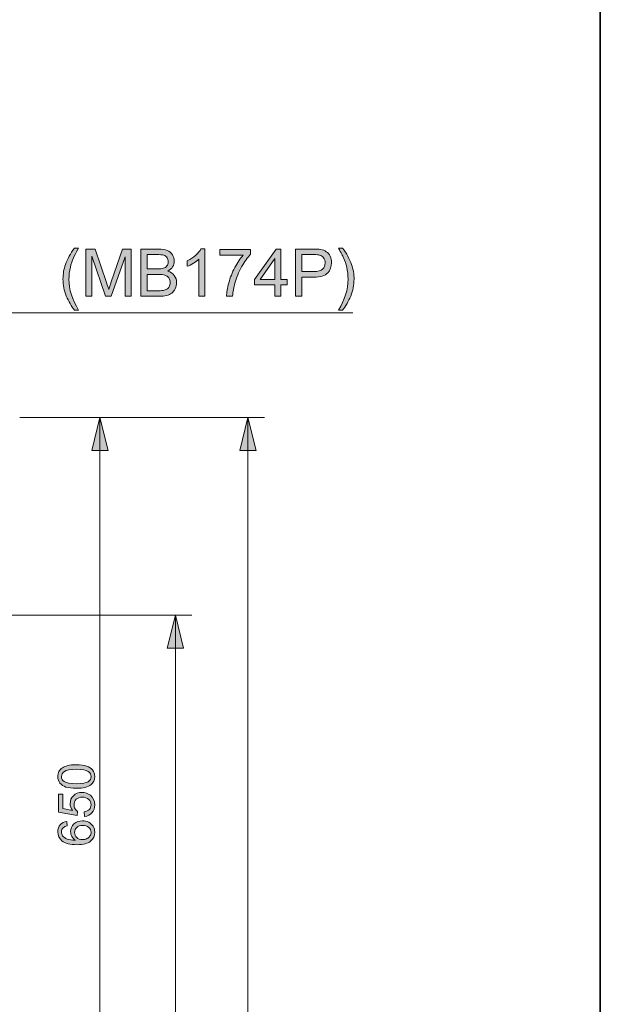
# Model space of a CAD drawing. Units: millimetres. Extents: x 0 to 250, y -250 to 0.
# Drawn here: x 206 to 250, y -161 to -86 of the extents above; entities that cross this region are included whole.
import ezdxf

# ---------------------------------------------------------------- set-up
doc = ezdxf.new("R2010")
doc.units = ezdxf.units.MM
doc.header["$MEASUREMENT"] = 0
doc.layers.add('Layer 1', color=7, linetype='Continuous', lineweight=0)

# ---------------------------------------------------------------- blocks, each defined once
blk = doc.blocks.new('Block_32')
at = {"layer": 'Layer 1', "true_color": 0x000000, "transparency": 33554687}
h = blk.add_hatch(color=18, dxfattribs=at)
h.dxf.hatch_style = 2
edge = h.paths.add_edge_path()
edge.add_spline(control_points=[(209.854, -108.297), (209.609, -107.988), (209.402, -107.627), (209.233, -107.213), (209.064, -106.799), (208.979, -106.37), (208.979, -105.927), (208.979, -105.536), (209.042, -105.162), (209.169, -104.804), (209.317, -104.388), (209.545, -103.975), (209.854, -103.562), (209.854, -103.562), (210.171, -103.562), (210.171, -103.562), (209.973, -103.904), (209.841, -104.148), (209.777, -104.294), (209.677, -104.521), (209.598, -104.757), (209.541, -105.003), (209.47, -105.311), (209.435, -105.619), (209.435, -105.929), (209.435, -106.719), (209.68, -107.508), (210.171, -108.297), (210.171, -108.297), (209.854, -108.297), (209.854, -108.297)], knot_values=[0, 0, 0, 0, 1, 1, 1, 2, 2, 2, 3, 3, 3, 4, 4, 4, 5, 5, 5, 6, 6, 6, 7, 7, 7, 8, 8, 8, 9, 9, 9, 10, 10, 10, 10], degree=3, periodic=0)
h = blk.add_hatch(color=18, dxfattribs=at)
h.dxf.hatch_style = 2
edge = h.paths.add_edge_path()
edge.add_spline(control_points=[(210.728, -107.235), (210.728, -107.235), (210.728, -103.624), (210.728, -103.624), (210.728, -103.624), (211.447, -103.624), (211.447, -103.624), (211.447, -103.624), (212.302, -106.181), (212.302, -106.181), (212.381, -106.419), (212.438, -106.597), (212.474, -106.715), (212.515, -106.584), (212.579, -106.391), (212.666, -106.136), (212.666, -106.136), (213.531, -103.624), (213.531, -103.624), (213.531, -103.624), (214.174, -103.624), (214.174, -103.624), (214.174, -103.624), (214.174, -107.235), (214.174, -107.235), (214.174, -107.235), (213.713, -107.235), (213.713, -107.235), (213.713, -107.235), (213.713, -104.213), (213.713, -104.213), (213.713, -104.213), (212.664, -107.235), (212.664, -107.235), (212.664, -107.235), (212.233, -107.235), (212.233, -107.235), (212.233, -107.235), (211.188, -104.161), (211.188, -104.161), (211.188, -104.161), (211.188, -107.235), (211.188, -107.235), (211.188, -107.235), (210.728, -107.235), (210.728, -107.235)], knot_values=[0, 0, 0, 0, 1, 1, 1, 2, 2, 2, 3, 3, 3, 4, 4, 4, 5, 5, 5, 6, 6, 6, 7, 7, 7, 8, 8, 8, 9, 9, 9, 10, 10, 10, 11, 11, 11, 12, 12, 12, 13, 13, 13, 14, 14, 14, 15, 15, 15, 15], degree=3, periodic=0)
h = blk.add_hatch(color=18, dxfattribs=at)
h.dxf.hatch_style = 2
edge = h.paths.add_edge_path()
edge.add_spline(control_points=[(215.403, -106.809), (215.403, -106.809), (216.302, -106.809), (216.302, -106.809), (216.456, -106.809), (216.565, -106.803), (216.627, -106.792), (216.737, -106.772), (216.829, -106.739), (216.903, -106.693), (216.977, -106.647), (217.038, -106.58), (217.085, -106.492), (217.133, -106.405), (217.157, -106.303), (217.157, -106.188), (217.157, -106.053), (217.122, -105.937), (217.053, -105.837), (216.984, -105.738), (216.889, -105.668), (216.766, -105.628), (216.644, -105.588), (216.468, -105.567), (216.238, -105.567), (216.238, -105.567), (215.403, -105.567), (215.403, -105.567), (215.403, -105.567), (215.403, -106.809), (215.403, -106.809)], knot_values=[0, 0, 0, 0, 1, 1, 1, 2, 2, 2, 3, 3, 3, 4, 4, 4, 5, 5, 5, 6, 6, 6, 7, 7, 7, 8, 8, 8, 9, 9, 9, 10, 10, 10, 10], degree=3, periodic=0)
edge = h.paths.add_edge_path()
edge.add_spline(control_points=[(215.403, -105.141), (215.403, -105.141), (216.184, -105.141), (216.184, -105.141), (216.396, -105.141), (216.548, -105.127), (216.639, -105.099), (216.761, -105.063), (216.853, -105.003), (216.914, -104.92), (216.976, -104.836), (217.007, -104.731), (217.007, -104.604), (217.007, -104.485), (216.978, -104.379), (216.92, -104.288), (216.863, -104.197), (216.781, -104.134), (216.674, -104.101), (216.567, -104.067), (216.384, -104.05), (216.125, -104.05), (216.125, -104.05), (215.403, -104.05), (215.403, -104.05), (215.403, -104.05), (215.403, -105.141), (215.403, -105.141)], knot_values=[0, 0, 0, 0, 1, 1, 1, 2, 2, 2, 3, 3, 3, 4, 4, 4, 5, 5, 5, 6, 6, 6, 7, 7, 7, 8, 8, 8, 9, 9, 9, 9], degree=3, periodic=0)
edge = h.paths.add_edge_path()
edge.add_spline(control_points=[(214.925, -107.235), (214.925, -107.235), (214.925, -103.624), (214.925, -103.624), (214.925, -103.624), (216.28, -103.624), (216.28, -103.624), (216.556, -103.624), (216.777, -103.661), (216.944, -103.734), (217.11, -103.807), (217.241, -103.919), (217.335, -104.071), (217.43, -104.223), (217.477, -104.382), (217.477, -104.548), (217.477, -104.702), (217.435, -104.847), (217.351, -104.984), (217.268, -105.12), (217.141, -105.23), (216.972, -105.314), (217.19, -105.378), (217.358, -105.487), (217.476, -105.641), (217.593, -105.796), (217.652, -105.978), (217.652, -106.188), (217.652, -106.357), (217.616, -106.514), (217.545, -106.66), (217.473, -106.805), (217.385, -106.917), (217.28, -106.996), (217.175, -107.075), (217.043, -107.134), (216.885, -107.175), (216.726, -107.215), (216.532, -107.235), (216.302, -107.235), (216.302, -107.235), (214.925, -107.235), (214.925, -107.235)], knot_values=[0, 0, 0, 0, 1, 1, 1, 2, 2, 2, 3, 3, 3, 4, 4, 4, 5, 5, 5, 6, 6, 6, 7, 7, 7, 8, 8, 8, 9, 9, 9, 10, 10, 10, 11, 11, 11, 12, 12, 12, 13, 13, 13, 14, 14, 14, 14], degree=3, periodic=0)
h = blk.add_hatch(color=18, dxfattribs=at)
h.dxf.hatch_style = 2
edge = h.paths.add_edge_path()
edge.add_spline(control_points=[(219.8, -107.235), (219.8, -107.235), (219.356, -107.235), (219.356, -107.235), (219.356, -107.235), (219.356, -104.41), (219.356, -104.41), (219.25, -104.512), (219.11, -104.613), (218.936, -104.715), (218.763, -104.817), (218.608, -104.893), (218.47, -104.944), (218.47, -104.944), (218.47, -104.516), (218.47, -104.516), (218.718, -104.399), (218.934, -104.258), (219.12, -104.092), (219.305, -103.926), (219.437, -103.765), (219.514, -103.609), (219.514, -103.609), (219.8, -103.609), (219.8, -103.609), (219.8, -103.609), (219.8, -107.235), (219.8, -107.235)], knot_values=[0, 0, 0, 0, 1, 1, 1, 2, 2, 2, 3, 3, 3, 4, 4, 4, 5, 5, 5, 6, 6, 6, 7, 7, 7, 8, 8, 8, 9, 9, 9, 9], degree=3, periodic=0)
h = blk.add_hatch(color=18, dxfattribs=at)
h.dxf.hatch_style = 2
edge = h.paths.add_edge_path()
edge.add_spline(control_points=[(220.965, -104.097), (220.965, -104.097), (220.965, -103.671), (220.965, -103.671), (220.965, -103.671), (223.302, -103.671), (223.302, -103.671), (223.302, -103.671), (223.302, -104.016), (223.302, -104.016), (223.072, -104.26), (222.845, -104.586), (222.619, -104.991), (222.393, -105.397), (222.218, -105.814), (222.095, -106.242), (222.007, -106.544), (221.95, -106.875), (221.925, -107.235), (221.925, -107.235), (221.47, -107.235), (221.47, -107.235), (221.475, -106.951), (221.53, -106.608), (221.637, -106.205), (221.744, -105.803), (221.897, -105.415), (222.097, -105.041), (222.296, -104.668), (222.508, -104.353), (222.733, -104.097), (222.733, -104.097), (220.965, -104.097), (220.965, -104.097)], knot_values=[0, 0, 0, 0, 1, 1, 1, 2, 2, 2, 3, 3, 3, 4, 4, 4, 5, 5, 5, 6, 6, 6, 7, 7, 7, 8, 8, 8, 9, 9, 9, 10, 10, 10, 11, 11, 11, 11], degree=3, periodic=0)
h = blk.add_hatch(color=18, dxfattribs=at)
h.dxf.hatch_style = 2
edge = h.paths.add_edge_path()
edge.add_spline(control_points=[(225.162, -105.964), (225.162, -105.964), (225.162, -104.336), (225.162, -104.336), (225.162, -104.336), (224.031, -105.964), (224.031, -105.964), (224.031, -105.964), (225.162, -105.964), (225.162, -105.964)], knot_values=[0, 0, 0, 0, 1, 1, 1, 2, 2, 2, 3, 3, 3, 3], degree=3, periodic=0)
edge = h.paths.add_edge_path()
edge.add_spline(control_points=[(225.162, -107.235), (225.162, -107.235), (225.162, -106.37), (225.162, -106.37), (225.162, -106.37), (223.595, -106.37), (223.595, -106.37), (223.595, -106.37), (223.595, -105.964), (223.595, -105.964), (223.595, -105.964), (225.243, -103.624), (225.243, -103.624), (225.243, -103.624), (225.605, -103.624), (225.605, -103.624), (225.605, -103.624), (225.605, -105.964), (225.605, -105.964), (225.605, -105.964), (226.093, -105.964), (226.093, -105.964), (226.093, -105.964), (226.093, -106.37), (226.093, -106.37), (226.093, -106.37), (225.605, -106.37), (225.605, -106.37), (225.605, -106.37), (225.605, -107.235), (225.605, -107.235), (225.605, -107.235), (225.162, -107.235), (225.162, -107.235)], knot_values=[0, 0, 0, 0, 1, 1, 1, 2, 2, 2, 3, 3, 3, 4, 4, 4, 5, 5, 5, 6, 6, 6, 7, 7, 7, 8, 8, 8, 9, 9, 9, 10, 10, 10, 11, 11, 11, 11], degree=3, periodic=0)
h = blk.add_hatch(color=18, dxfattribs=at)
h.dxf.hatch_style = 2
edge = h.paths.add_edge_path()
edge.add_spline(control_points=[(227.204, -105.341), (227.204, -105.341), (228.137, -105.341), (228.137, -105.341), (228.446, -105.341), (228.665, -105.283), (228.795, -105.168), (228.925, -105.054), (228.99, -104.892), (228.99, -104.683), (228.99, -104.532), (228.952, -104.403), (228.875, -104.295), (228.799, -104.188), (228.698, -104.117), (228.573, -104.082), (228.493, -104.061), (228.344, -104.05), (228.128, -104.05), (228.128, -104.05), (227.204, -104.05), (227.204, -104.05), (227.204, -104.05), (227.204, -105.341), (227.204, -105.341)], knot_values=[0, 0, 0, 0, 1, 1, 1, 2, 2, 2, 3, 3, 3, 4, 4, 4, 5, 5, 5, 6, 6, 6, 7, 7, 7, 8, 8, 8, 8], degree=3, periodic=0)
edge = h.paths.add_edge_path()
edge.add_spline(control_points=[(226.726, -107.235), (226.726, -107.235), (226.726, -103.624), (226.726, -103.624), (226.726, -103.624), (228.088, -103.624), (228.088, -103.624), (228.328, -103.624), (228.511, -103.636), (228.638, -103.658), (228.815, -103.688), (228.963, -103.744), (229.083, -103.827), (229.203, -103.91), (229.3, -104.026), (229.373, -104.176), (229.446, -104.325), (229.482, -104.489), (229.482, -104.668), (229.482, -104.976), (229.385, -105.235), (229.189, -105.448), (228.994, -105.661), (228.641, -105.767), (228.13, -105.767), (228.13, -105.767), (227.204, -105.767), (227.204, -105.767), (227.204, -105.767), (227.204, -107.235), (227.204, -107.235), (227.204, -107.235), (226.726, -107.235), (226.726, -107.235)], knot_values=[0, 0, 0, 0, 1, 1, 1, 2, 2, 2, 3, 3, 3, 4, 4, 4, 5, 5, 5, 6, 6, 6, 7, 7, 7, 8, 8, 8, 9, 9, 9, 10, 10, 10, 11, 11, 11, 11], degree=3, periodic=0)
h = blk.add_hatch(color=18, dxfattribs=at)
h.dxf.hatch_style = 2
edge = h.paths.add_edge_path()
edge.add_spline(control_points=[(230.325, -108.297), (230.325, -108.297), (230.007, -108.297), (230.007, -108.297), (230.498, -107.508), (230.744, -106.719), (230.744, -105.929), (230.744, -105.621), (230.708, -105.315), (230.638, -105.011), (230.582, -104.764), (230.504, -104.528), (230.404, -104.301), (230.34, -104.154), (230.207, -103.907), (230.007, -103.562), (230.007, -103.562), (230.325, -103.562), (230.325, -103.562), (230.633, -103.975), (230.862, -104.388), (231.009, -104.804), (231.136, -105.162), (231.199, -105.536), (231.199, -105.927), (231.199, -106.37), (231.114, -106.799), (230.944, -107.213), (230.774, -107.627), (230.568, -107.988), (230.325, -108.297)], knot_values=[0, 0, 0, 0, 1, 1, 1, 2, 2, 2, 3, 3, 3, 4, 4, 4, 5, 5, 5, 6, 6, 6, 7, 7, 7, 8, 8, 8, 9, 9, 9, 10, 10, 10, 10], degree=3, periodic=0)
at = {"layer": 'Layer 1'}
for points, knots in [([(209.854, -108.297), (209.609, -107.988), (209.402, -107.627), (209.233, -107.213), (209.064, -106.799), (208.979, -106.37), (208.979, -105.927), (208.979, -105.536), (209.042, -105.162), (209.169, -104.804), (209.317, -104.388), (209.545, -103.975), (209.854, -103.562), (209.854, -103.562), (210.171, -103.562), (210.171, -103.562), (209.973, -103.904), (209.841, -104.148), (209.777, -104.294), (209.677, -104.521), (209.598, -104.757), (209.541, -105.003), (209.47, -105.311), (209.435, -105.619), (209.435, -105.929), (209.435, -106.719), (209.68, -107.508), (210.171, -108.297), (210.171, -108.297), (209.854, -108.297), (209.854, -108.297)], [0, 0, 0, 0, 1, 1, 1, 2, 2, 2, 3, 3, 3, 4, 4, 4, 5, 5, 5, 6, 6, 6, 7, 7, 7, 8, 8, 8, 9, 9, 9, 10, 10, 10, 10]), ([(210.728, -107.235), (210.728, -107.235), (210.728, -103.624), (210.728, -103.624), (210.728, -103.624), (211.447, -103.624), (211.447, -103.624), (211.447, -103.624), (212.302, -106.181), (212.302, -106.181), (212.381, -106.419), (212.438, -106.597), (212.474, -106.715), (212.515, -106.584), (212.579, -106.391), (212.666, -106.136), (212.666, -106.136), (213.531, -103.624), (213.531, -103.624), (213.531, -103.624), (214.174, -103.624), (214.174, -103.624), (214.174, -103.624), (214.174, -107.235), (214.174, -107.235), (214.174, -107.235), (213.713, -107.235), (213.713, -107.235), (213.713, -107.235), (213.713, -104.213), (213.713, -104.213), (213.713, -104.213), (212.664, -107.235), (212.664, -107.235), (212.664, -107.235), (212.233, -107.235), (212.233, -107.235), (212.233, -107.235), (211.188, -104.161), (211.188, -104.161), (211.188, -104.161), (211.188, -107.235), (211.188, -107.235), (211.188, -107.235), (210.728, -107.235), (210.728, -107.235)], [0, 0, 0, 0, 1, 1, 1, 2, 2, 2, 3, 3, 3, 4, 4, 4, 5, 5, 5, 6, 6, 6, 7, 7, 7, 8, 8, 8, 9, 9, 9, 10, 10, 10, 11, 11, 11, 12, 12, 12, 13, 13, 13, 14, 14, 14, 15, 15, 15, 15]), ([(214.925, -107.235), (214.925, -107.235), (214.925, -103.624), (214.925, -103.624), (214.925, -103.624), (216.28, -103.624), (216.28, -103.624), (216.556, -103.624), (216.777, -103.661), (216.944, -103.734), (217.11, -103.807), (217.241, -103.919), (217.335, -104.071), (217.43, -104.223), (217.477, -104.382), (217.477, -104.548), (217.477, -104.702), (217.435, -104.847), (217.351, -104.984), (217.268, -105.12), (217.141, -105.23), (216.972, -105.314), (217.19, -105.378), (217.358, -105.487), (217.476, -105.641), (217.593, -105.796), (217.652, -105.978), (217.652, -106.188), (217.652, -106.357), (217.616, -106.514), (217.545, -106.66), (217.473, -106.805), (217.385, -106.917), (217.28, -106.996), (217.175, -107.075), (217.043, -107.134), (216.885, -107.175), (216.726, -107.215), (216.532, -107.235), (216.302, -107.235), (216.302, -107.235), (214.925, -107.235), (214.925, -107.235)], [0, 0, 0, 0, 1, 1, 1, 2, 2, 2, 3, 3, 3, 4, 4, 4, 5, 5, 5, 6, 6, 6, 7, 7, 7, 8, 8, 8, 9, 9, 9, 10, 10, 10, 11, 11, 11, 12, 12, 12, 13, 13, 13, 14, 14, 14, 14]), ([(219.8, -107.235), (219.8, -107.235), (219.356, -107.235), (219.356, -107.235), (219.356, -107.235), (219.356, -104.41), (219.356, -104.41), (219.25, -104.512), (219.11, -104.613), (218.936, -104.715), (218.763, -104.817), (218.608, -104.893), (218.47, -104.944), (218.47, -104.944), (218.47, -104.516), (218.47, -104.516), (218.718, -104.399), (218.934, -104.258), (219.12, -104.092), (219.305, -103.926), (219.437, -103.765), (219.514, -103.609), (219.514, -103.609), (219.8, -103.609), (219.8, -103.609), (219.8, -103.609), (219.8, -107.235), (219.8, -107.235)], [0, 0, 0, 0, 1, 1, 1, 2, 2, 2, 3, 3, 3, 4, 4, 4, 5, 5, 5, 6, 6, 6, 7, 7, 7, 8, 8, 8, 9, 9, 9, 9]), ([(220.965, -104.097), (220.965, -104.097), (220.965, -103.671), (220.965, -103.671), (220.965, -103.671), (223.302, -103.671), (223.302, -103.671), (223.302, -103.671), (223.302, -104.016), (223.302, -104.016), (223.072, -104.26), (222.845, -104.586), (222.619, -104.991), (222.393, -105.397), (222.218, -105.814), (222.095, -106.242), (222.007, -106.544), (221.95, -106.875), (221.925, -107.235), (221.925, -107.235), (221.47, -107.235), (221.47, -107.235), (221.475, -106.951), (221.53, -106.608), (221.637, -106.205), (221.744, -105.803), (221.897, -105.415), (222.097, -105.041), (222.296, -104.668), (222.508, -104.353), (222.733, -104.097), (222.733, -104.097), (220.965, -104.097), (220.965, -104.097)], [0, 0, 0, 0, 1, 1, 1, 2, 2, 2, 3, 3, 3, 4, 4, 4, 5, 5, 5, 6, 6, 6, 7, 7, 7, 8, 8, 8, 9, 9, 9, 10, 10, 10, 11, 11, 11, 11]), ([(225.162, -107.235), (225.162, -107.235), (225.162, -106.37), (225.162, -106.37), (225.162, -106.37), (223.595, -106.37), (223.595, -106.37), (223.595, -106.37), (223.595, -105.964), (223.595, -105.964), (223.595, -105.964), (225.243, -103.624), (225.243, -103.624), (225.243, -103.624), (225.605, -103.624), (225.605, -103.624), (225.605, -103.624), (225.605, -105.964), (225.605, -105.964), (225.605, -105.964), (226.093, -105.964), (226.093, -105.964), (226.093, -105.964), (226.093, -106.37), (226.093, -106.37), (226.093, -106.37), (225.605, -106.37), (225.605, -106.37), (225.605, -106.37), (225.605, -107.235), (225.605, -107.235), (225.605, -107.235), (225.162, -107.235), (225.162, -107.235)], [0, 0, 0, 0, 1, 1, 1, 2, 2, 2, 3, 3, 3, 4, 4, 4, 5, 5, 5, 6, 6, 6, 7, 7, 7, 8, 8, 8, 9, 9, 9, 10, 10, 10, 11, 11, 11, 11]), ([(226.726, -107.235), (226.726, -107.235), (226.726, -103.624), (226.726, -103.624), (226.726, -103.624), (228.088, -103.624), (228.088, -103.624), (228.328, -103.624), (228.511, -103.636), (228.638, -103.658), (228.815, -103.688), (228.963, -103.744), (229.083, -103.827), (229.203, -103.91), (229.3, -104.026), (229.373, -104.176), (229.446, -104.325), (229.482, -104.489), (229.482, -104.668), (229.482, -104.976), (229.385, -105.235), (229.189, -105.448), (228.994, -105.661), (228.641, -105.767), (228.13, -105.767), (228.13, -105.767), (227.204, -105.767), (227.204, -105.767), (227.204, -105.767), (227.204, -107.235), (227.204, -107.235), (227.204, -107.235), (226.726, -107.235), (226.726, -107.235)], [0, 0, 0, 0, 1, 1, 1, 2, 2, 2, 3, 3, 3, 4, 4, 4, 5, 5, 5, 6, 6, 6, 7, 7, 7, 8, 8, 8, 9, 9, 9, 10, 10, 10, 11, 11, 11, 11]), ([(230.325, -108.297), (230.325, -108.297), (230.007, -108.297), (230.007, -108.297), (230.498, -107.508), (230.744, -106.719), (230.744, -105.929), (230.744, -105.621), (230.708, -105.315), (230.638, -105.011), (230.582, -104.764), (230.504, -104.528), (230.404, -104.301), (230.34, -104.154), (230.207, -103.907), (230.007, -103.562), (230.007, -103.562), (230.325, -103.562), (230.325, -103.562), (230.633, -103.975), (230.862, -104.388), (231.009, -104.804), (231.136, -105.162), (231.199, -105.536), (231.199, -105.927), (231.199, -106.37), (231.114, -106.799), (230.944, -107.213), (230.774, -107.627), (230.568, -107.988), (230.325, -108.297)], [0, 0, 0, 0, 1, 1, 1, 2, 2, 2, 3, 3, 3, 4, 4, 4, 5, 5, 5, 6, 6, 6, 7, 7, 7, 8, 8, 8, 9, 9, 9, 10, 10, 10, 10]), ([(215.403, -105.141), (215.403, -105.141), (216.184, -105.141), (216.184, -105.141), (216.396, -105.141), (216.548, -105.127), (216.639, -105.099), (216.761, -105.063), (216.853, -105.003), (216.914, -104.92), (216.976, -104.836), (217.007, -104.731), (217.007, -104.604), (217.007, -104.485), (216.978, -104.379), (216.92, -104.288), (216.863, -104.197), (216.781, -104.134), (216.674, -104.101), (216.567, -104.067), (216.384, -104.05), (216.125, -104.05), (216.125, -104.05), (215.403, -104.05), (215.403, -104.05), (215.403, -104.05), (215.403, -105.141), (215.403, -105.141)], [0, 0, 0, 0, 1, 1, 1, 2, 2, 2, 3, 3, 3, 4, 4, 4, 5, 5, 5, 6, 6, 6, 7, 7, 7, 8, 8, 8, 9, 9, 9, 9]), ([(225.162, -105.964), (225.162, -105.964), (225.162, -104.336), (225.162, -104.336), (225.162, -104.336), (224.031, -105.964), (224.031, -105.964), (224.031, -105.964), (225.162, -105.964), (225.162, -105.964)], [0, 0, 0, 0, 1, 1, 1, 2, 2, 2, 3, 3, 3, 3]), ([(227.204, -105.341), (227.204, -105.341), (228.137, -105.341), (228.137, -105.341), (228.446, -105.341), (228.665, -105.283), (228.795, -105.168), (228.925, -105.054), (228.99, -104.892), (228.99, -104.683), (228.99, -104.532), (228.952, -104.403), (228.875, -104.295), (228.799, -104.188), (228.698, -104.117), (228.573, -104.082), (228.493, -104.061), (228.344, -104.05), (228.128, -104.05), (228.128, -104.05), (227.204, -104.05), (227.204, -104.05), (227.204, -104.05), (227.204, -105.341), (227.204, -105.341)], [0, 0, 0, 0, 1, 1, 1, 2, 2, 2, 3, 3, 3, 4, 4, 4, 5, 5, 5, 6, 6, 6, 7, 7, 7, 8, 8, 8, 8]), ([(215.403, -106.809), (215.403, -106.809), (216.302, -106.809), (216.302, -106.809), (216.456, -106.809), (216.565, -106.803), (216.627, -106.792), (216.737, -106.772), (216.829, -106.739), (216.903, -106.693), (216.977, -106.647), (217.038, -106.58), (217.085, -106.492), (217.133, -106.405), (217.157, -106.303), (217.157, -106.188), (217.157, -106.053), (217.122, -105.937), (217.053, -105.837), (216.984, -105.738), (216.889, -105.668), (216.766, -105.628), (216.644, -105.588), (216.468, -105.567), (216.238, -105.567), (216.238, -105.567), (215.403, -105.567), (215.403, -105.567), (215.403, -105.567), (215.403, -106.809), (215.403, -106.809)], [0, 0, 0, 0, 1, 1, 1, 2, 2, 2, 3, 3, 3, 4, 4, 4, 5, 5, 5, 6, 6, 6, 7, 7, 7, 8, 8, 8, 9, 9, 9, 10, 10, 10, 10])]:
    blk.add_open_spline(points, degree=3, knots=knots, dxfattribs=at)
blk = doc.blocks.new('Block_31')
at = {"layer": 'Layer 1'}
blk.add_blockref('Block_32', (0, 0), dxfattribs=at)
blk = doc.blocks.new('Block_42')
at = {"layer": 'Layer 1', "true_color": 0x000000, "transparency": 33554687}
h = blk.add_hatch(color=18, dxfattribs=at)
h.dxf.hatch_style = 2
h.paths.add_polyline_path([(217.556, -131.582), (216.925, -134.105), (218.186, -134.105), (217.556, -131.582)])
at = {"layer": 'Layer 1', "color": 18, "lineweight": 15, "true_color": 0x000000}
for p, q in [((191.055, -131.582), (218.817, -131.582)), ((217.556, -131.582), (217.556, -215.749))]:
    blk.add_line(p, q, dxfattribs=at)
at = {"layer": 'Layer 1'}
blk.add_lwpolyline([(217.556, -131.582), (216.925, -134.105), (218.186, -134.105), (217.556, -131.582)], dxfattribs=at)
blk = doc.blocks.new('Block_48')
at = {"layer": 'Layer 1', "true_color": 0x000000, "transparency": 33554687}
h = blk.add_hatch(color=18, dxfattribs=at)
h.dxf.hatch_style = 2
h.paths.add_polyline_path([(223.102, -116.483), (222.471, -119.006), (223.733, -119.006), (223.102, -116.483)])
at = {"layer": 'Layer 1', "color": 18, "lineweight": 15, "true_color": 0x000000}
for p, q in [((205.695, -116.483), (224.364, -116.483)), ((223.102, -116.483), (223.102, -215.749))]:
    blk.add_line(p, q, dxfattribs=at)
at = {"layer": 'Layer 1'}
blk.add_lwpolyline([(223.102, -116.483), (222.471, -119.006), (223.733, -119.006), (223.102, -116.483)], dxfattribs=at)
blk = doc.blocks.new('Block_56')
at = {"layer": 'Layer 1', "true_color": 0x000000, "transparency": 33554687}
h = blk.add_hatch(color=18, dxfattribs=at)
h.dxf.hatch_style = 2
edge = h.paths.add_edge_path()
edge.add_spline(control_points=[(209.994, -144.465), (210.447, -144.465), (210.749, -144.412), (210.899, -144.306), (211.049, -144.2), (211.124, -144.069), (211.124, -143.913), (211.124, -143.757), (211.049, -143.626), (210.898, -143.52), (210.747, -143.414), (210.446, -143.361), (209.994, -143.361), (209.539, -143.361), (209.237, -143.414), (209.088, -143.52), (208.938, -143.626), (208.864, -143.758), (208.864, -143.917), (208.864, -144.073), (208.93, -144.197), (209.061, -144.29), (209.23, -144.407), (209.541, -144.465), (209.994, -144.465)], knot_values=[0, 0, 0, 0, 1, 1, 1, 2, 2, 2, 3, 3, 3, 4, 4, 4, 5, 5, 5, 6, 6, 6, 7, 7, 7, 8, 8, 8, 8], degree=3, periodic=0)
edge = h.paths.add_edge_path()
edge.add_spline(control_points=[(209.994, -144.813), (209.667, -144.813), (209.404, -144.78), (209.205, -144.713), (209.007, -144.645), (208.853, -144.546), (208.745, -144.413), (208.637, -144.281), (208.583, -144.114), (208.583, -143.913), (208.583, -143.765), (208.613, -143.635), (208.672, -143.523), (208.732, -143.411), (208.818, -143.319), (208.93, -143.246), (209.043, -143.173), (209.18, -143.116), (209.341, -143.075), (209.502, -143.033), (209.72, -143.013), (209.994, -143.013), (210.318, -143.013), (210.579, -143.046), (210.778, -143.112), (210.977, -143.179), (211.131, -143.279), (211.24, -143.411), (211.348, -143.544), (211.403, -143.711), (211.403, -143.913), (211.403, -144.179), (211.307, -144.388), (211.116, -144.54), (210.887, -144.722), (210.512, -144.813), (209.994, -144.813)], knot_values=[0, 0, 0, 0, 1, 1, 1, 2, 2, 2, 3, 3, 3, 4, 4, 4, 5, 5, 5, 6, 6, 6, 7, 7, 7, 8, 8, 8, 9, 9, 9, 10, 10, 10, 11, 11, 11, 12, 12, 12, 12], degree=3, periodic=0)
h = blk.add_hatch(color=18, dxfattribs=at)
h.dxf.hatch_style = 2
edge = h.paths.add_edge_path()
edge.add_spline(control_points=[(210.632, -146.959), (210.632, -146.959), (210.602, -146.603), (210.602, -146.603), (210.775, -146.576), (210.906, -146.515), (210.993, -146.419), (211.08, -146.323), (211.124, -146.207), (211.124, -146.071), (211.124, -145.908), (211.062, -145.77), (210.939, -145.657), (210.816, -145.544), (210.653, -145.487), (210.45, -145.487), (210.256, -145.487), (210.104, -145.542), (209.992, -145.65), (209.88, -145.759), (209.824, -145.901), (209.824, -146.077), (209.824, -146.186), (209.849, -146.285), (209.899, -146.373), (209.948, -146.461), (210.013, -146.53), (210.092, -146.58), (210.092, -146.58), (210.05, -146.898), (210.05, -146.898), (210.05, -146.898), (208.632, -146.631), (208.632, -146.631), (208.632, -146.631), (208.632, -145.258), (208.632, -145.258), (208.632, -145.258), (208.956, -145.258), (208.956, -145.258), (208.956, -145.258), (208.956, -146.36), (208.956, -146.36), (208.956, -146.36), (209.698, -146.508), (209.698, -146.508), (209.583, -146.343), (209.525, -146.169), (209.525, -145.987), (209.525, -145.746), (209.608, -145.542), (209.775, -145.376), (209.942, -145.211), (210.157, -145.128), (210.419, -145.128), (210.669, -145.128), (210.885, -145.201), (211.067, -145.346), (211.291, -145.523), (211.403, -145.765), (211.403, -146.071), (211.403, -146.323), (211.332, -146.527), (211.192, -146.686), (211.051, -146.845), (210.865, -146.936), (210.632, -146.959)], knot_values=[0, 0, 0, 0, 1, 1, 1, 2, 2, 2, 3, 3, 3, 4, 4, 4, 5, 5, 5, 6, 6, 6, 7, 7, 7, 8, 8, 8, 9, 9, 9, 10, 10, 10, 11, 11, 11, 12, 12, 12, 13, 13, 13, 14, 14, 14, 15, 15, 15, 16, 16, 16, 17, 17, 17, 18, 18, 18, 19, 19, 19, 20, 20, 20, 21, 21, 21, 22, 22, 22, 22], degree=3, periodic=0)
h = blk.add_hatch(color=18, dxfattribs=at)
h.dxf.hatch_style = 2
edge = h.paths.add_edge_path()
edge.add_spline(control_points=[(210.461, -148.729), (210.578, -148.729), (210.689, -148.704), (210.796, -148.655), (210.903, -148.605), (210.984, -148.536), (211.04, -148.447), (211.096, -148.358), (211.124, -148.264), (211.124, -148.166), (211.124, -148.023), (211.066, -147.9), (210.951, -147.797), (210.835, -147.694), (210.678, -147.642), (210.48, -147.642), (210.289, -147.642), (210.138, -147.693), (210.029, -147.795), (209.919, -147.897), (209.864, -148.025), (209.864, -148.179), (209.864, -148.332), (209.919, -148.462), (210.029, -148.569), (210.138, -148.676), (210.283, -148.729), (210.461, -148.729)], knot_values=[0, 0, 0, 0, 1, 1, 1, 2, 2, 2, 3, 3, 3, 4, 4, 4, 5, 5, 5, 6, 6, 6, 7, 7, 7, 8, 8, 8, 9, 9, 9, 9], degree=3, periodic=0)
edge = h.paths.add_edge_path()
edge.add_spline(control_points=[(209.27, -147.345), (209.27, -147.345), (209.297, -147.682), (209.297, -147.682), (209.164, -147.712), (209.067, -147.755), (209.007, -147.81), (208.91, -147.902), (208.862, -148.015), (208.862, -148.149), (208.862, -148.257), (208.892, -148.352), (208.952, -148.433), (209.03, -148.54), (209.144, -148.624), (209.293, -148.686), (209.443, -148.747), (209.655, -148.779), (209.932, -148.782), (209.807, -148.7), (209.715, -148.6), (209.655, -148.482), (209.594, -148.364), (209.564, -148.241), (209.564, -148.111), (209.564, -147.885), (209.647, -147.693), (209.814, -147.534), (209.98, -147.375), (210.195, -147.296), (210.459, -147.296), (210.632, -147.296), (210.793, -147.333), (210.942, -147.408), (211.091, -147.483), (211.205, -147.585), (211.284, -147.716), (211.363, -147.846), (211.403, -147.995), (211.403, -148.16), (211.403, -148.443), (211.299, -148.673), (211.091, -148.852), (210.883, -149.03), (210.541, -149.119), (210.063, -149.119), (209.53, -149.119), (209.142, -149.021), (208.899, -148.823), (208.688, -148.651), (208.583, -148.42), (208.583, -148.128), (208.583, -147.911), (208.644, -147.733), (208.766, -147.594), (208.888, -147.456), (209.056, -147.372), (209.27, -147.345)], knot_values=[0, 0, 0, 0, 1, 1, 1, 2, 2, 2, 3, 3, 3, 4, 4, 4, 5, 5, 5, 6, 6, 6, 7, 7, 7, 8, 8, 8, 9, 9, 9, 10, 10, 10, 11, 11, 11, 12, 12, 12, 13, 13, 13, 14, 14, 14, 15, 15, 15, 16, 16, 16, 17, 17, 17, 18, 18, 18, 19, 19, 19, 19], degree=3, periodic=0)
at = {"layer": 'Layer 1'}
for points, knots in [([(209.994, -144.813), (209.667, -144.813), (209.404, -144.78), (209.205, -144.713), (209.007, -144.645), (208.853, -144.546), (208.745, -144.413), (208.637, -144.281), (208.583, -144.114), (208.583, -143.913), (208.583, -143.765), (208.613, -143.635), (208.672, -143.523), (208.732, -143.411), (208.818, -143.319), (208.93, -143.246), (209.043, -143.173), (209.18, -143.116), (209.341, -143.075), (209.502, -143.033), (209.72, -143.013), (209.994, -143.013), (210.318, -143.013), (210.579, -143.046), (210.778, -143.112), (210.977, -143.179), (211.131, -143.279), (211.24, -143.411), (211.348, -143.544), (211.403, -143.711), (211.403, -143.913), (211.403, -144.179), (211.307, -144.388), (211.116, -144.54), (210.887, -144.722), (210.512, -144.813), (209.994, -144.813)], [0, 0, 0, 0, 1, 1, 1, 2, 2, 2, 3, 3, 3, 4, 4, 4, 5, 5, 5, 6, 6, 6, 7, 7, 7, 8, 8, 8, 9, 9, 9, 10, 10, 10, 11, 11, 11, 12, 12, 12, 12]), ([(209.994, -144.465), (210.447, -144.465), (210.749, -144.412), (210.899, -144.306), (211.049, -144.2), (211.124, -144.069), (211.124, -143.913), (211.124, -143.757), (211.049, -143.626), (210.898, -143.52), (210.747, -143.414), (210.446, -143.361), (209.994, -143.361), (209.539, -143.361), (209.237, -143.414), (209.088, -143.52), (208.938, -143.626), (208.864, -143.758), (208.864, -143.917), (208.864, -144.073), (208.93, -144.197), (209.061, -144.29), (209.23, -144.407), (209.541, -144.465), (209.994, -144.465)], [0, 0, 0, 0, 1, 1, 1, 2, 2, 2, 3, 3, 3, 4, 4, 4, 5, 5, 5, 6, 6, 6, 7, 7, 7, 8, 8, 8, 8]), ([(210.632, -146.959), (210.632, -146.959), (210.602, -146.603), (210.602, -146.603), (210.775, -146.576), (210.906, -146.515), (210.993, -146.419), (211.08, -146.323), (211.124, -146.207), (211.124, -146.071), (211.124, -145.908), (211.062, -145.77), (210.939, -145.657), (210.816, -145.544), (210.653, -145.487), (210.45, -145.487), (210.256, -145.487), (210.104, -145.542), (209.992, -145.65), (209.88, -145.759), (209.824, -145.901), (209.824, -146.077), (209.824, -146.186), (209.849, -146.285), (209.899, -146.373), (209.948, -146.461), (210.013, -146.53), (210.092, -146.58), (210.092, -146.58), (210.05, -146.898), (210.05, -146.898), (210.05, -146.898), (208.632, -146.631), (208.632, -146.631), (208.632, -146.631), (208.632, -145.258), (208.632, -145.258), (208.632, -145.258), (208.956, -145.258), (208.956, -145.258), (208.956, -145.258), (208.956, -146.36), (208.956, -146.36), (208.956, -146.36), (209.698, -146.508), (209.698, -146.508), (209.583, -146.343), (209.525, -146.169), (209.525, -145.987), (209.525, -145.746), (209.608, -145.542), (209.775, -145.376), (209.942, -145.211), (210.157, -145.128), (210.419, -145.128), (210.669, -145.128), (210.885, -145.201), (211.067, -145.346), (211.291, -145.523), (211.403, -145.765), (211.403, -146.071), (211.403, -146.323), (211.332, -146.527), (211.192, -146.686), (211.051, -146.845), (210.865, -146.936), (210.632, -146.959)], [0, 0, 0, 0, 1, 1, 1, 2, 2, 2, 3, 3, 3, 4, 4, 4, 5, 5, 5, 6, 6, 6, 7, 7, 7, 8, 8, 8, 9, 9, 9, 10, 10, 10, 11, 11, 11, 12, 12, 12, 13, 13, 13, 14, 14, 14, 15, 15, 15, 16, 16, 16, 17, 17, 17, 18, 18, 18, 19, 19, 19, 20, 20, 20, 21, 21, 21, 22, 22, 22, 22]), ([(209.27, -147.345), (209.27, -147.345), (209.297, -147.682), (209.297, -147.682), (209.164, -147.712), (209.067, -147.755), (209.007, -147.81), (208.91, -147.902), (208.862, -148.015), (208.862, -148.149), (208.862, -148.257), (208.892, -148.352), (208.952, -148.433), (209.03, -148.54), (209.144, -148.624), (209.293, -148.686), (209.443, -148.747), (209.655, -148.779), (209.932, -148.782), (209.807, -148.7), (209.715, -148.6), (209.655, -148.482), (209.594, -148.364), (209.564, -148.241), (209.564, -148.111), (209.564, -147.885), (209.647, -147.693), (209.814, -147.534), (209.98, -147.375), (210.195, -147.296), (210.459, -147.296), (210.632, -147.296), (210.793, -147.333), (210.942, -147.408), (211.091, -147.483), (211.205, -147.585), (211.284, -147.716), (211.363, -147.846), (211.403, -147.995), (211.403, -148.16), (211.403, -148.443), (211.299, -148.673), (211.091, -148.852), (210.883, -149.03), (210.541, -149.119), (210.063, -149.119), (209.53, -149.119), (209.142, -149.021), (208.899, -148.823), (208.688, -148.651), (208.583, -148.42), (208.583, -148.128), (208.583, -147.911), (208.644, -147.733), (208.766, -147.594), (208.888, -147.456), (209.056, -147.372), (209.27, -147.345)], [0, 0, 0, 0, 1, 1, 1, 2, 2, 2, 3, 3, 3, 4, 4, 4, 5, 5, 5, 6, 6, 6, 7, 7, 7, 8, 8, 8, 9, 9, 9, 10, 10, 10, 11, 11, 11, 12, 12, 12, 13, 13, 13, 14, 14, 14, 15, 15, 15, 16, 16, 16, 17, 17, 17, 18, 18, 18, 19, 19, 19, 19]), ([(210.461, -148.729), (210.578, -148.729), (210.689, -148.704), (210.796, -148.655), (210.903, -148.605), (210.984, -148.536), (211.04, -148.447), (211.096, -148.358), (211.124, -148.264), (211.124, -148.166), (211.124, -148.023), (211.066, -147.9), (210.951, -147.797), (210.835, -147.694), (210.678, -147.642), (210.48, -147.642), (210.289, -147.642), (210.138, -147.693), (210.029, -147.795), (209.919, -147.897), (209.864, -148.025), (209.864, -148.179), (209.864, -148.332), (209.919, -148.462), (210.029, -148.569), (210.138, -148.676), (210.283, -148.729), (210.461, -148.729)], [0, 0, 0, 0, 1, 1, 1, 2, 2, 2, 3, 3, 3, 4, 4, 4, 5, 5, 5, 6, 6, 6, 7, 7, 7, 8, 8, 8, 9, 9, 9, 9])]:
    blk.add_open_spline(points, degree=3, knots=knots, dxfattribs=at)
blk = doc.blocks.new('Block_55')
at = {"layer": 'Layer 1'}
blk.add_blockref('Block_56', (0, 0), dxfattribs=at)
blk = doc.blocks.new('Block_54')
at = {"layer": 'Layer 1', "true_color": 0x000000, "transparency": 33554687}
h = blk.add_hatch(color=18, dxfattribs=at)
h.dxf.hatch_style = 2
h.paths.add_polyline_path([(211.803, -116.483), (211.172, -119.006), (212.434, -119.006), (211.803, -116.483)])
h = blk.add_hatch(color=18, dxfattribs=at)
h.dxf.hatch_style = 2
h.paths.add_polyline_path([(211.803, -176.204), (212.434, -173.68), (211.172, -173.68), (211.803, -176.204)])
at = {"layer": 'Layer 1', "color": 18, "lineweight": 15, "true_color": 0x000000}
for p, q in [((205.695, -116.483), (213.065, -116.483)), ((211.803, -176.204), (211.803, -116.483)), ((200.059, -176.204), (213.065, -176.204))]:
    blk.add_line(p, q, dxfattribs=at)
at = {"layer": 'Layer 1'}
for points in [[(211.803, -116.483), (211.172, -119.006), (212.434, -119.006), (211.803, -116.483)], [(211.803, -176.204), (212.434, -173.68), (211.172, -173.68), (211.803, -176.204)]]:
    blk.add_lwpolyline(points, dxfattribs=at)
blk.add_blockref('Block_55', (0, 0), dxfattribs=at)
blk = doc.blocks.new('Block_4')
at = {"layer": 'Layer 1', "color": 18, "lineweight": 15, "true_color": 0x000000}
blk.add_line((231.02, -108.503), (231.104, -108.503), dxfattribs=at)
blk.add_lwpolyline([(191.132, -127.704), (202.781, -108.503), (231.02, -108.503)], dxfattribs=at)
at = {"layer": 'Layer 1'}
for name in ['Block_31', 'Block_54', 'Block_48', 'Block_42']:
    blk.add_blockref(name, (0, 0), dxfattribs=at)

msp = doc.modelspace()

# ---------------------------------------------------------------- linework, layer by layer
at = {"layer": 'Layer 1', "color": 18, "lineweight": 35, "true_color": 0x000000}
msp.add_lwpolyline([(250, -250), (0, -250), (0, 0), (250, 0)], close=True, dxfattribs=at)

# ---------------------------------------------------------------- block references
at = {"layer": 'Layer 1'}
msp.add_blockref('Block_4', (0, 0), dxfattribs=at)

doc.saveas('drawing.dxf')
